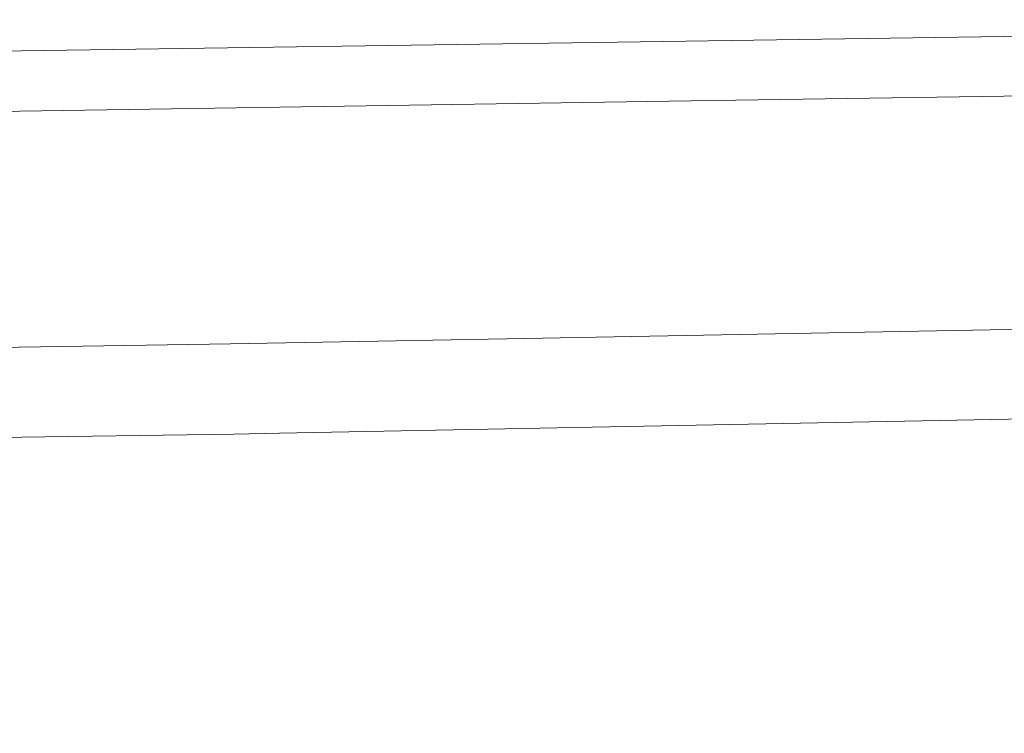
# Model space of a CAD drawing. Units: millimetres. Extents: x -1518 to 1525, y -385 to 3545.
# Drawn here: x 206 to 250, y 1275 to 1307 of the extents above; entities that cross this region are included whole.
import ezdxf

# ---------------------------------------------------------------- set-up
doc = ezdxf.new("R2010")
doc.units = ezdxf.units.MM
doc.layers.add('1', color=7, linetype='Continuous', true_color=0xffffff)
doc.styles.add('blockfont', font='simplex.shx')
doc.dimstyles.get("Standard").update_dxf_attribs({"dimtxt": 0.18, "dimasz": 0.18, "dimexe": 0.18, "dimexo": 0.0625, "dimgap": 0.09, "dimtad": 0, "dimtih": 1, "dimtoh": 1, "dimdec": 4, "dimzin": 0, "dimdsep": 46, "dimtxsty": 'Standard', "dimcen": 0.09, "dimadec": 0, "dimazin": 0, "dimtfac": 1, "dimtdec": 4, "dimtofl": 0, "dimtmove": 0, "dimatfit": 3, "dimfxl": 1, "dimtolj": 1, "dimtzin": 0, "dimarcsym": 0})

# ---------------------------------------------------------------- blocks, each defined once
blk = doc.blocks.new('_U0')
at = {"layer": '1', "color": 18, "lineweight": 13}
for p, q in [((-887, 1448.4125), (-887, 35.964983)), ((887, 1448.4125), (887, 35.964983)), ((28.125, 86.014983), (3.125, 86.014983)), ((3.125, 86.014983), (3.125, -7.735017)), ((259.791667, 86.014983), (234.791667, 86.014983)), ((259.791667, -7.735017), (259.791667, 86.014983)), ((-887, 39.139983), (-261.379167, 39.139983)), ((887, 39.139983), (261.379167, 39.139983)), ((3.125, -7.735017), (28.125, -7.735017)), ((234.791667, -7.735017), (259.791667, -7.735017))]:
    blk.add_line(p, q, dxfattribs=at)
at = {"layer": '1', "color": 18, "lineweight": 70}
for points in [[(-887, 39.139983), (-837.000049, 52.537443), (-836.999951, 25.742524)], [(887, 39.139983), (837.000049, 25.742524), (836.999951, 52.537443)]]:
    blk.add_solid(points, dxfattribs=at)
at = {"layer": '1', "color": 18, "linetype": 'Continuous', "lineweight": 13, "char_height": 50, "attachment_point": 7, "line_spacing_factor": 0.903614, "style": 'blockfont'}
for s, insert in [('\\W1.3321;69.8', (-257.141667, 0.24415)), ('\\W1.1442;1774', (27.65, 0.24415))]:
    blk.add_mtext(s, dxfattribs=dict(at, insert=insert))

msp = doc.modelspace()

# ---------------------------------------------------------------- linework, layer by layer
at = {"layer": '1', "color": 18, "linetype": 'Continuous', "lineweight": 13}
for p, q in [((233.386959, 1306.119202), (281.574498, 1306.817291)), ((233.386959, 1306.119202), (169.800724, 1305.198071)), ((235.640625, 1303.479431), (281.897108, 1304.194806)), ((169.997389, 1302.464126), (235.640625, 1303.479431)), ((227.3955, 1292.839644), (302.473496, 1294.231055)), ((215.065087, 1292.61112), (227.3955, 1292.839644)), ((180.830131, 1292.102335), (215.065087, 1292.61112)), ((217.244799, 1288.620589), (302.679012, 1290.282247)), ((180.953274, 1288.070915), (215.209718, 1288.581012)), ((215.209718, 1288.581012), (217.244799, 1288.620589))]:
    msp.add_line(p, q, dxfattribs=at)

# ---------------------------------------------------------------- dimensions: what is measured, and where the dimension line sits
dim = msp.add_linear_dim(base=(887, 39.139983), p1=(-887, 1450), p2=(887, 1450), dimstyle='Standard', override={"dimtxt": 50, "dimasz": 50, "dimexe": 3.175, "dimexo": 1.5875, "dimgap": 1.5875, "dimtih": 1, "dimtoh": 1, "dimdec": 1, "dimlfac": 0.03937, "dimdsep": 46, "dimlunit": 2, "dimtxsty": 'blockfont', "dimsah": 1, "dimse1": 0, "dimse2": 0, "dimsd1": 0, "dimsd2": 0, "dimclrd": 18, "dimclre": 18, "dimclrt": 18, "dimtol": 0, "dimtm": -0.1, "dimtfac": 1, "dimtdec": 2, "dimtofl": 1, "dimtmove": 0, "dimlwd": 13, "dimlwe": 13}, dxfattribs=at)
dim.commit()
dim.dimension.update_dxf_attribs({"geometry": '_U0', "text_midpoint": (-10.9375, 39.139983), "dimtype": 160})

doc.saveas('drawing.dxf')
